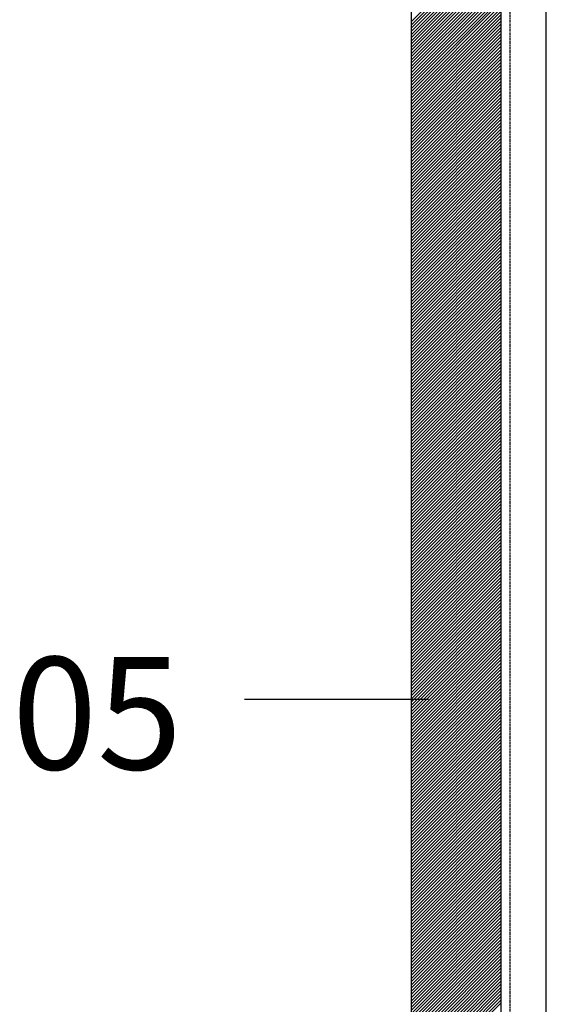
# Model space of a CAD drawing. Extents: x 21524 to 23324, y 2203 to 4923.
# Drawn here: x 22212 to 22329, y 3349 to 3568 of the extents above; entities that cross this region are included whole.
import ezdxf

# ---------------------------------------------------------------- set-up
doc = ezdxf.new("R2010")
doc.units = 0
doc.header["$MEASUREMENT"] = 0
doc.linetypes.add('DASHED', pattern=[0.2, 0.1, -0.1])
doc.layers.get('0').update_dxf_attribs({"linetype": 'CONTINUOUS'})
doc.styles.get("Standard").update_dxf_attribs({"font": 'arial.ttf'})

msp = doc.modelspace()

# ---------------------------------------------------------------- linework, layer by layer
at = {"color": 7, "linetype": 'Continuous'}
for p, q in [((22298.79, 3257.98), (22298.79, 4177.98)), ((22298.79, 3567.53), (22318.79, 3587.53)), ((22298.79, 3566.83), (22318.79, 3586.83)), ((22298.79, 3566.12), (22318.79, 3586.12)), ((22298.79, 3565.41), (22318.79, 3585.41)), ((22298.79, 3564.71), (22318.79, 3584.71)), ((22298.79, 3564), (22318.79, 3584)), ((22298.79, 3563.29), (22318.79, 3583.29)), ((22298.79, 3562.58), (22318.79, 3582.58)), ((22298.79, 3561.88), (22318.79, 3581.88)), ((22298.79, 3561.17), (22318.79, 3581.17)), ((22298.79, 3560.46), (22318.79, 3580.46)), ((22298.79, 3559.76), (22318.79, 3579.76)), ((22298.79, 3559.05), (22318.79, 3579.05)), ((22298.79, 3558.34), (22318.79, 3578.34)), ((22298.79, 3557.63), (22318.79, 3577.63)), ((22298.79, 3556.93), (22318.79, 3576.93)), ((22298.79, 3556.22), (22318.79, 3576.22)), ((22298.79, 3555.51), (22318.79, 3575.51)), ((22298.79, 3554.81), (22318.79, 3574.81)), ((22298.79, 3554.1), (22318.79, 3574.1)), ((22298.79, 3553.39), (22318.79, 3573.39)), ((22298.79, 3552.69), (22318.79, 3572.69)), ((22298.79, 3551.98), (22318.79, 3571.98)), ((22298.79, 3551.27), (22318.79, 3571.27)), ((22298.79, 3550.56), (22318.79, 3570.56)), ((22298.79, 3549.86), (22318.79, 3569.86)), ((22298.79, 3549.15), (22318.79, 3569.15)), ((22298.79, 3548.44), (22318.79, 3568.44)), ((22298.79, 3547.74), (22318.79, 3567.74)), ((22298.79, 3547.03), (22318.79, 3567.03)), ((22298.79, 3546.32), (22318.79, 3566.32)), ((22298.79, 3545.61), (22318.79, 3565.61)), ((22298.79, 3544.91), (22318.79, 3564.91)), ((22298.79, 3544.2), (22318.79, 3564.2)), ((22298.79, 3543.49), (22318.79, 3563.49)), ((22298.79, 3542.79), (22318.79, 3562.79)), ((22298.79, 3542.08), (22318.79, 3562.08)), ((22298.79, 3541.37), (22318.79, 3561.37)), ((22298.79, 3540.66), (22318.79, 3560.66)), ((22298.79, 3539.96), (22318.79, 3559.96)), ((22298.79, 3539.25), (22318.79, 3559.25)), ((22298.79, 3538.54), (22318.79, 3558.54)), ((22298.79, 3537.84), (22318.79, 3557.84)), ((22298.79, 3537.13), (22318.79, 3557.13)), ((22298.79, 3536.42), (22318.79, 3556.42)), ((22298.79, 3535.71), (22318.79, 3555.71)), ((22298.79, 3535.01), (22318.79, 3555.01)), ((22298.79, 3534.3), (22318.79, 3554.3)), ((22298.79, 3533.59), (22318.79, 3553.59)), ((22298.79, 3532.89), (22318.79, 3552.89)), ((22298.79, 3532.18), (22318.79, 3552.18)), ((22298.79, 3531.47), (22318.79, 3551.47)), ((22298.79, 3530.76), (22318.79, 3550.76)), ((22298.79, 3530.06), (22318.79, 3550.06)), ((22298.79, 3529.35), (22318.79, 3549.35)), ((22298.79, 3528.64), (22318.79, 3548.64)), ((22298.79, 3527.94), (22318.79, 3547.94)), ((22298.79, 3527.23), (22318.79, 3547.23)), ((22298.79, 3526.52), (22318.79, 3546.52)), ((22298.79, 3525.82), (22318.79, 3545.82)), ((22298.79, 3525.11), (22318.79, 3545.11)), ((22298.79, 3524.4), (22318.79, 3544.4)), ((22298.79, 3523.69), (22318.79, 3543.69)), ((22298.79, 3522.99), (22318.79, 3542.99)), ((22298.79, 3522.28), (22318.79, 3542.28)), ((22298.79, 3521.57), (22318.79, 3541.57)), ((22298.79, 3520.87), (22318.79, 3540.87)), ((22298.79, 3520.16), (22318.79, 3540.16)), ((22298.79, 3519.45), (22318.79, 3539.45)), ((22298.79, 3518.74), (22318.79, 3538.74)), ((22298.79, 3518.04), (22318.79, 3538.04)), ((22298.79, 3517.33), (22318.79, 3537.33)), ((22298.79, 3516.62), (22318.79, 3536.62)), ((22298.79, 3515.92), (22318.79, 3535.92)), ((22298.79, 3515.21), (22318.79, 3535.21)), ((22298.79, 3514.5), (22318.79, 3534.5)), ((22298.79, 3513.79), (22318.79, 3533.79)), ((22298.79, 3513.09), (22318.79, 3533.09)), ((22298.79, 3512.38), (22318.79, 3532.38)), ((22298.79, 3511.67), (22318.79, 3531.67)), ((22298.79, 3510.97), (22318.79, 3530.97)), ((22298.79, 3510.26), (22318.79, 3530.26)), ((22298.79, 3509.55), (22318.79, 3529.55)), ((22298.79, 3508.84), (22318.79, 3528.84)), ((22298.79, 3508.14), (22318.79, 3528.14)), ((22298.79, 3507.43), (22318.79, 3527.43)), ((22298.79, 3506.72), (22318.79, 3526.72)), ((22298.79, 3506.02), (22318.79, 3526.02)), ((22298.79, 3505.31), (22318.79, 3525.31)), ((22298.79, 3504.6), (22318.79, 3524.6)), ((22298.79, 3503.89), (22318.79, 3523.89)), ((22298.79, 3503.19), (22318.79, 3523.19)), ((22298.79, 3502.48), (22318.79, 3522.48)), ((22298.79, 3501.77), (22318.79, 3521.77)), ((22298.79, 3501.07), (22318.79, 3521.07)), ((22298.79, 3500.36), (22318.79, 3520.36)), ((22298.79, 3499.65), (22318.79, 3519.65)), ((22298.79, 3498.95), (22318.79, 3518.95)), ((22298.79, 3498.24), (22318.79, 3518.24)), ((22298.79, 3497.53), (22318.79, 3517.53)), ((22298.79, 3496.82), (22318.79, 3516.82)), ((22298.79, 3496.12), (22318.79, 3516.12)), ((22298.79, 3495.41), (22318.79, 3515.41)), ((22298.79, 3494.7), (22318.79, 3514.7)), ((22298.79, 3494), (22318.79, 3514)), ((22298.79, 3493.29), (22318.79, 3513.29)), ((22298.79, 3492.58), (22318.79, 3512.58)), ((22298.79, 3491.87), (22318.79, 3511.87)), ((22298.79, 3491.17), (22318.79, 3511.17)), ((22298.79, 3490.46), (22318.79, 3510.46)), ((22298.79, 3489.75), (22318.79, 3509.75)), ((22298.79, 3489.05), (22318.79, 3509.05)), ((22298.79, 3488.34), (22318.79, 3508.34)), ((22298.79, 3487.63), (22318.79, 3507.63)), ((22298.79, 3486.92), (22318.79, 3506.92)), ((22298.79, 3486.22), (22318.79, 3506.22)), ((22298.79, 3485.51), (22318.79, 3505.51)), ((22298.79, 3484.8), (22318.79, 3504.8)), ((22298.79, 3484.1), (22318.79, 3504.1)), ((22298.79, 3483.39), (22318.79, 3503.39)), ((22298.79, 3482.68), (22318.79, 3502.68)), ((22298.79, 3481.97), (22318.79, 3501.97)), ((22298.79, 3481.27), (22318.79, 3501.27)), ((22298.79, 3480.56), (22318.79, 3500.56)), ((22298.79, 3479.85), (22318.79, 3499.85)), ((22298.79, 3479.15), (22318.79, 3499.15)), ((22298.79, 3478.44), (22318.79, 3498.44)), ((22298.79, 3477.73), (22318.79, 3497.73)), ((22298.79, 3477.02), (22318.79, 3497.02)), ((22298.79, 3476.32), (22318.79, 3496.32)), ((22298.79, 3475.61), (22318.79, 3495.61)), ((22298.79, 3474.9), (22318.79, 3494.9)), ((22298.79, 3474.2), (22318.79, 3494.2)), ((22298.79, 3473.49), (22318.79, 3493.49)), ((22298.79, 3472.78), (22318.79, 3492.78)), ((22298.79, 3472.08), (22318.79, 3492.08)), ((22298.79, 3471.37), (22318.79, 3491.37)), ((22298.79, 3470.66), (22318.79, 3490.66)), ((22298.79, 3469.95), (22318.79, 3489.95)), ((22298.79, 3469.25), (22318.79, 3489.25)), ((22298.79, 3468.54), (22318.79, 3488.54)), ((22298.79, 3467.83), (22318.79, 3487.83)), ((22298.79, 3467.13), (22318.79, 3487.13)), ((22298.79, 3466.42), (22318.79, 3486.42)), ((22298.79, 3465.71), (22318.79, 3485.71)), ((22298.79, 3465), (22318.79, 3485)), ((22298.79, 3464.3), (22318.79, 3484.3)), ((22298.79, 3463.59), (22318.79, 3483.59)), ((22298.79, 3462.88), (22318.79, 3482.88)), ((22298.79, 3462.18), (22318.79, 3482.18)), ((22298.79, 3461.47), (22318.79, 3481.47)), ((22298.79, 3460.76), (22318.79, 3480.76)), ((22298.79, 3460.05), (22318.79, 3480.05)), ((22298.79, 3459.35), (22318.79, 3479.35)), ((22298.79, 3458.64), (22318.79, 3478.64)), ((22298.79, 3457.93), (22318.79, 3477.93)), ((22298.79, 3457.23), (22318.79, 3477.23)), ((22298.79, 3456.52), (22318.79, 3476.52)), ((22298.79, 3455.81), (22318.79, 3475.81)), ((22298.79, 3455.1), (22318.79, 3475.1)), ((22298.79, 3454.4), (22318.79, 3474.4)), ((22298.79, 3453.69), (22318.79, 3473.69)), ((22298.79, 3452.98), (22318.79, 3472.98)), ((22298.79, 3452.28), (22318.79, 3472.28)), ((22298.79, 3451.57), (22318.79, 3471.57)), ((22298.79, 3450.86), (22318.79, 3470.86)), ((22298.79, 3450.15), (22318.79, 3470.15)), ((22298.79, 3449.45), (22318.79, 3469.45)), ((22298.79, 3448.74), (22318.79, 3468.74)), ((22298.79, 3448.03), (22318.79, 3468.03)), ((22298.79, 3447.33), (22318.79, 3467.33)), ((22298.79, 3446.62), (22318.79, 3466.62)), ((22298.79, 3445.91), (22318.79, 3465.91)), ((22298.79, 3445.2), (22318.79, 3465.2)), ((22298.79, 3444.5), (22318.79, 3464.5)), ((22298.79, 3443.79), (22318.79, 3463.79)), ((22298.79, 3443.08), (22318.79, 3463.08)), ((22298.79, 3442.38), (22318.79, 3462.38)), ((22298.79, 3441.67), (22318.79, 3461.67)), ((22298.79, 3440.96), (22318.79, 3460.96)), ((22298.79, 3440.26), (22318.79, 3460.26)), ((22298.79, 3439.55), (22318.79, 3459.55)), ((22298.79, 3438.84), (22318.79, 3458.84)), ((22298.79, 3438.13), (22318.79, 3458.13)), ((22298.79, 3437.43), (22318.79, 3457.43)), ((22298.79, 3436.72), (22318.79, 3456.72)), ((22298.79, 3436.01), (22318.79, 3456.01)), ((22298.79, 3435.31), (22318.79, 3455.31)), ((22298.79, 3434.6), (22318.79, 3454.6)), ((22298.79, 3433.89), (22318.79, 3453.89)), ((22298.79, 3433.18), (22318.79, 3453.18)), ((22298.79, 3432.48), (22318.79, 3452.48)), ((22298.79, 3431.77), (22318.79, 3451.77)), ((22298.79, 3431.06), (22318.79, 3451.06)), ((22298.79, 3430.36), (22318.79, 3450.36)), ((22298.79, 3429.65), (22318.79, 3449.65)), ((22298.79, 3428.94), (22318.79, 3448.94)), ((22298.79, 3428.23), (22318.79, 3448.23)), ((22298.79, 3427.53), (22318.79, 3447.53)), ((22298.79, 3426.82), (22318.79, 3446.82)), ((22298.79, 3426.11), (22318.79, 3446.11)), ((22298.79, 3425.41), (22318.79, 3445.41)), ((22298.79, 3424.7), (22318.79, 3444.7)), ((22298.79, 3423.99), (22318.79, 3443.99)), ((22298.79, 3423.28), (22318.79, 3443.28)), ((22298.79, 3422.58), (22318.79, 3442.58)), ((22298.79, 3421.87), (22318.79, 3441.87)), ((22298.79, 3421.16), (22318.79, 3441.16)), ((22298.79, 3420.46), (22318.79, 3440.46)), ((22298.79, 3419.75), (22318.79, 3439.75)), ((22298.79, 3419.04), (22318.79, 3439.04)), ((22298.79, 3418.33), (22318.79, 3438.33)), ((22298.79, 3417.63), (22318.79, 3437.63)), ((22298.79, 3416.92), (22318.79, 3436.92)), ((22298.79, 3416.21), (22318.79, 3436.21)), ((22298.79, 3415.51), (22318.79, 3435.51)), ((22298.79, 3414.8), (22318.79, 3434.8)), ((22298.79, 3414.09), (22318.79, 3434.09)), ((22298.79, 3413.39), (22318.79, 3433.39)), ((22298.79, 3412.68), (22318.79, 3432.68)), ((22298.79, 3411.97), (22318.79, 3431.97)), ((22298.79, 3411.26), (22318.79, 3431.26)), ((22298.79, 3410.56), (22318.79, 3430.56)), ((22298.79, 3409.85), (22318.79, 3429.85)), ((22298.79, 3409.14), (22318.79, 3429.14)), ((22298.79, 3408.44), (22318.79, 3428.44)), ((22298.79, 3407.73), (22318.79, 3427.73)), ((22298.79, 3407.02), (22318.79, 3427.02)), ((22298.79, 3406.31), (22318.79, 3426.31)), ((22298.79, 3405.61), (22318.79, 3425.61)), ((22298.79, 3404.9), (22318.79, 3424.9)), ((22298.79, 3404.19), (22318.79, 3424.19)), ((22298.79, 3403.49), (22318.79, 3423.49)), ((22298.79, 3402.78), (22318.79, 3422.78)), ((22298.79, 3402.07), (22318.79, 3422.07)), ((22298.79, 3401.36), (22318.79, 3421.36)), ((22298.79, 3400.66), (22318.79, 3420.66)), ((22298.79, 3399.95), (22318.79, 3419.95)), ((22298.79, 3399.24), (22318.79, 3419.24)), ((22298.79, 3398.54), (22318.79, 3418.54)), ((22298.79, 3397.83), (22318.79, 3417.83)), ((22298.79, 3397.12), (22318.79, 3417.12)), ((22298.79, 3396.41), (22318.79, 3416.41)), ((22298.79, 3395.71), (22318.79, 3415.71)), ((22298.79, 3395), (22318.79, 3415)), ((22298.79, 3394.29), (22318.79, 3414.29)), ((22298.79, 3393.59), (22318.79, 3413.59)), ((22298.79, 3392.88), (22318.79, 3412.88)), ((22298.79, 3392.17), (22318.79, 3412.17)), ((22298.79, 3391.46), (22318.79, 3411.46)), ((22298.79, 3390.76), (22318.79, 3410.76)), ((22298.79, 3390.05), (22318.79, 3410.05)), ((22298.79, 3389.34), (22318.79, 3409.34)), ((22298.79, 3388.64), (22318.79, 3408.64)), ((22298.79, 3387.93), (22318.79, 3407.93)), ((22298.79, 3387.22), (22318.79, 3407.22)), ((22298.79, 3386.52), (22318.79, 3406.52)), ((22298.79, 3385.81), (22318.79, 3405.81)), ((22298.79, 3385.1), (22318.79, 3405.1)), ((22298.79, 3384.39), (22318.79, 3404.39)), ((22298.79, 3383.69), (22318.79, 3403.69)), ((22298.79, 3382.98), (22318.79, 3402.98)), ((22298.79, 3382.27), (22318.79, 3402.27)), ((22298.79, 3381.57), (22318.79, 3401.57)), ((22298.79, 3380.86), (22318.79, 3400.86)), ((22298.79, 3380.15), (22318.79, 3400.15)), ((22298.79, 3379.44), (22318.79, 3399.44)), ((22298.79, 3378.74), (22318.79, 3398.74)), ((22298.79, 3378.03), (22318.79, 3398.03)), ((22298.79, 3377.32), (22318.79, 3397.32)), ((22298.79, 3376.62), (22318.79, 3396.62)), ((22298.79, 3375.91), (22318.79, 3395.91)), ((22298.79, 3375.2), (22318.79, 3395.2)), ((22298.79, 3374.49), (22318.79, 3394.49)), ((22298.79, 3373.79), (22318.79, 3393.79)), ((22298.79, 3373.08), (22318.79, 3393.08)), ((22298.79, 3372.37), (22318.79, 3392.37)), ((22298.79, 3371.67), (22318.79, 3391.67)), ((22298.79, 3370.96), (22318.79, 3390.96)), ((22298.79, 3370.25), (22318.79, 3390.25)), ((22298.79, 3369.54), (22318.79, 3389.54)), ((22298.79, 3368.84), (22318.79, 3388.84)), ((22298.79, 3368.13), (22318.79, 3388.13)), ((22298.79, 3367.42), (22318.79, 3387.42)), ((22298.79, 3366.72), (22318.79, 3386.72)), ((22298.79, 3366.01), (22318.79, 3386.01)), ((22298.79, 3365.3), (22318.79, 3385.3)), ((22298.79, 3364.59), (22318.79, 3384.59)), ((22298.79, 3363.89), (22318.79, 3383.89)), ((22298.79, 3363.18), (22318.79, 3383.18)), ((22298.79, 3362.47), (22318.79, 3382.47)), ((22298.79, 3361.77), (22318.79, 3381.77)), ((22298.79, 3361.06), (22318.79, 3381.06)), ((22298.79, 3360.35), (22318.79, 3380.35)), ((22298.79, 3359.65), (22318.79, 3379.65)), ((22298.79, 3358.94), (22318.79, 3378.94)), ((22298.79, 3358.23), (22318.79, 3378.23)), ((22298.79, 3357.52), (22318.79, 3377.52)), ((22298.79, 3356.82), (22318.79, 3376.82)), ((22298.79, 3356.11), (22318.79, 3376.11)), ((22298.79, 3355.4), (22318.79, 3375.4)), ((22298.79, 3354.7), (22318.79, 3374.7)), ((22298.79, 3353.99), (22318.79, 3373.99)), ((22298.79, 3353.28), (22318.79, 3373.28)), ((22298.79, 3352.57), (22318.79, 3372.57)), ((22298.79, 3351.87), (22318.79, 3371.87)), ((22298.79, 3351.16), (22318.79, 3371.16)), ((22298.79, 3350.45), (22318.79, 3370.45)), ((22298.79, 3349.75), (22318.79, 3369.75)), ((22298.79, 3349.04), (22318.79, 3369.04)), ((22298.79, 3348.33), (22318.79, 3368.33)), ((22298.79, 3347.62), (22318.79, 3367.62)), ((22298.79, 3346.92), (22318.79, 3366.92)), ((22298.79, 3346.21), (22318.79, 3366.21)), ((22298.79, 3345.5), (22318.79, 3365.5)), ((22298.79, 3344.8), (22318.79, 3364.8)), ((22298.79, 3344.09), (22318.79, 3364.09)), ((22298.79, 3343.38), (22318.79, 3363.38)), ((22298.79, 3342.67), (22318.79, 3362.67)), ((22298.79, 3341.97), (22318.79, 3361.97)), ((22298.79, 3341.26), (22318.79, 3361.26)), ((22298.79, 3340.55), (22318.79, 3360.55)), ((22298.79, 3339.85), (22318.79, 3359.85)), ((22298.79, 3339.14), (22318.79, 3359.14)), ((22298.79, 3338.43), (22318.79, 3358.43)), ((22298.79, 3337.72), (22318.79, 3357.72)), ((22298.79, 3337.02), (22318.79, 3357.02)), ((22298.79, 3336.31), (22318.79, 3356.31)), ((22298.79, 3335.6), (22318.79, 3355.6)), ((22298.79, 3334.9), (22318.79, 3354.9)), ((22298.79, 3334.19), (22318.79, 3354.19)), ((22298.79, 3333.48), (22318.79, 3353.48)), ((22298.79, 3332.78), (22318.79, 3352.78)), ((22298.79, 3332.07), (22318.79, 3352.07)), ((22298.79, 3331.36), (22318.79, 3351.36)), ((22298.79, 3330.65), (22318.79, 3350.65)), ((22298.79, 3329.95), (22318.79, 3349.95)), ((22298.79, 3329.24), (22318.79, 3349.24))]:
    msp.add_line(p, q, dxfattribs=at)
at = {"color": 4, "linetype": 'Continuous'}
for p, q in [((22318.79, 3257.98), (22318.79, 3996.67)), ((22328.79, 3257.98), (22328.79, 3980.03))]:
    msp.add_line(p, q, dxfattribs=at)
at = {"color": 4, "linetype": 'DASHED'}
msp.add_line((22320.79, 3257.98), (22320.79, 3980.94), dxfattribs=at)
at = {"color": 252, "linetype": 'Continuous'}
msp.add_line((22302.63, 3416.77), (22261.66, 3416.77), dxfattribs=at)

# ---------------------------------------------------------------- texts
msp.add_text('05', height=25, dxfattribs=at).set_placement((22210, 3401.18))

doc.saveas('drawing.dxf')
